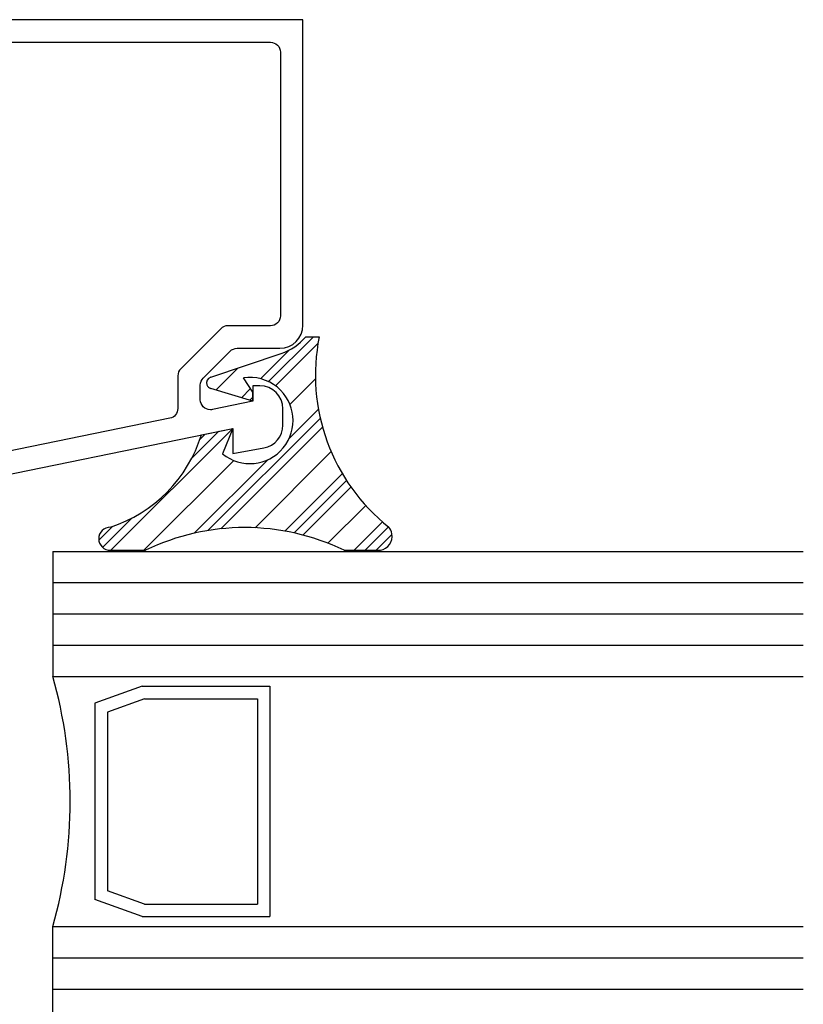
# Model space of a CAD drawing. Units: inches. Extents: x 0.4 to 8, y 0.3 to 10.6.
# Drawn here: x 4.6 to 6.2, y 4.4 to 6.3 of the extents above; entities that cross this region are included whole.
import ezdxf

# ---------------------------------------------------------------- set-up
doc = ezdxf.new("R2010")
doc.units = ezdxf.units.IN
doc.header["$MEASUREMENT"] = 0
doc.layers.add('OBJ', color=7, linetype='Continuous')
doc.layers.add('POLY', color=7, linetype='Continuous')

# ---------------------------------------------------------------- blocks, each defined once
blk = doc.blocks.new('block 114')
at = {"color": 242, "lineweight": 25, "true_color": 0xcc0033}
blk.add_lwpolyline([(4.8051, 5.2745), (5.049, 5.5184)], dxfattribs=at)
blk = doc.blocks.new('block 115')
at = {"color": 242, "lineweight": 25, "true_color": 0xcc0033}
blk.add_lwpolyline([(5.1342, 5.6036), (5.2193, 5.6887)], dxfattribs=at)
blk = doc.blocks.new('block 116')
at = {"color": 242, "lineweight": 25, "true_color": 0xcc0033}
blk.add_lwpolyline([(5.0249, 5.3175), (5.2282, 5.5208)], dxfattribs=at)
blk = doc.blocks.new('block 117')
at = {"color": 242, "lineweight": 25, "true_color": 0xcc0033}
blk.add_lwpolyline([(5.1891, 5.3049), (5.285, 5.4009)], dxfattribs=at)
blk = doc.blocks.new('block 118')
at = {"color": 242, "lineweight": 25, "true_color": 0xcc0033}
blk.add_lwpolyline([(5.3354, 5.2745), (5.367, 5.306)], dxfattribs=at)
blk = doc.blocks.new('block 119')
at = {"color": 242, "lineweight": 25, "true_color": 0xcc0033}
blk.add_lwpolyline([(4.7888, 5.2803), (4.8478, 5.3393)], dxfattribs=at)
blk = doc.blocks.new('block 120')
at = {"color": 242, "lineweight": 25, "true_color": 0xcc0033}
blk.add_lwpolyline([(5.1203, 5.6118), (5.2101, 5.7016)], dxfattribs=at)
blk = doc.blocks.new('block 121')
at = {"color": 242, "lineweight": 25, "true_color": 0xcc0033}
blk.add_lwpolyline([(4.9665, 5.458), (5.0212, 5.5127)], dxfattribs=at)
blk = doc.blocks.new('block 122')
at = {"color": 242, "lineweight": 25, "true_color": 0xcc0033}
blk.add_lwpolyline([(5.0829, 5.5744), (5.089, 5.5805)], dxfattribs=at)
blk = doc.blocks.new('block 123')
at = {"color": 242, "lineweight": 25, "true_color": 0xcc0033}
blk.add_lwpolyline([(4.9993, 5.314), (5.2237, 5.5384)], dxfattribs=at)
blk = doc.blocks.new('block 124')
at = {"color": 242, "lineweight": 25, "true_color": 0xcc0033}
blk.add_lwpolyline([(5.1713, 5.3093), (5.2761, 5.4141)], dxfattribs=at)
blk = doc.blocks.new('block 125')
at = {"color": 242, "lineweight": 25, "true_color": 0xcc0033}
blk.add_lwpolyline([(5.3133, 5.2745), (5.36, 5.3212)], dxfattribs=at)
blk = doc.blocks.new('block 126')
at = {"color": 242, "lineweight": 25, "true_color": 0xcc0033}
blk.add_lwpolyline([(4.7812, 5.2948), (4.8088, 5.3224)], dxfattribs=at)
blk = doc.blocks.new('block 127')
at = {"color": 242, "lineweight": 25, "true_color": 0xcc0033}
blk.add_lwpolyline([(5.1041, 5.6177), (5.1613, 5.6749)], dxfattribs=at)
blk = doc.blocks.new('block 128')
at = {"color": 242, "lineweight": 25, "true_color": 0xcc0033}
blk.add_lwpolyline([(4.9834, 5.497), (4.9934, 5.507)], dxfattribs=at)
blk = doc.blocks.new('block 129')
at = {"color": 242, "lineweight": 25, "true_color": 0xcc0033}
blk.add_lwpolyline([(5.066, 5.5796), (5.0842, 5.5978)], dxfattribs=at)
blk = doc.blocks.new('block 130')
at = {"color": 242, "lineweight": 25, "true_color": 0xcc0033}
blk.add_lwpolyline([(4.9718, 5.3087), (5.1189, 5.4557)], dxfattribs=at)
blk = doc.blocks.new('block 131')
at = {"color": 242, "lineweight": 25, "true_color": 0xcc0033}
blk.add_lwpolyline([(5.1615, 5.4983), (5.22, 5.5568)], dxfattribs=at)
blk = doc.blocks.new('block 132')
at = {"color": 242, "lineweight": 25, "true_color": 0xcc0033}
blk.add_lwpolyline([(5.1529, 5.3129), (5.2677, 5.4277)], dxfattribs=at)
blk = doc.blocks.new('block 133')
at = {"color": 242, "lineweight": 25, "true_color": 0xcc0033}
blk.add_lwpolyline([(5.2912, 5.2745), (5.348, 5.3312)], dxfattribs=at)
blk = doc.blocks.new('block 134')
at = {"color": 242, "lineweight": 25, "true_color": 0xcc0033}
blk.add_lwpolyline([(5.0151, 5.5949), (5.0592, 5.639)], dxfattribs=at)
blk = doc.blocks.new('block 135')
at = {"color": 242, "lineweight": 25, "true_color": 0xcc0033}
blk.add_lwpolyline([(4.8714, 5.2745), (5.051, 5.4541)], dxfattribs=at)
blk = doc.blocks.new('block 136')
at = {"color": 242, "lineweight": 25, "true_color": 0xcc0033}
blk.add_lwpolyline([(5.1631, 5.5662), (5.2141, 5.6172)], dxfattribs=at)
blk = doc.blocks.new('block 137')
at = {"color": 242, "lineweight": 25, "true_color": 0xcc0033}
blk.add_lwpolyline([(5.0933, 5.3196), (5.2454, 5.4718)], dxfattribs=at)
blk = doc.blocks.new('block 138')
at = {"color": 242, "lineweight": 25, "true_color": 0xcc0033}
blk.add_lwpolyline([(5.239, 5.2886), (5.3145, 5.364)], dxfattribs=at)
blk = doc.blocks.new('block 357')
at = {"layer": 'OBJ', "color": 4, "lineweight": 25, "true_color": 0x00ffff}
blk.add_open_spline([(4.5201, 5.4558), (4.5201, 5.4558), (4.9231, 5.5385), (4.9231, 5.5385), (4.9324, 5.5404), (4.939, 5.5486), (4.939, 5.5581), (4.939, 5.5581), (4.939, 5.6234), (4.939, 5.6234), (4.939, 5.6287), (4.9411, 5.6338), (4.9449, 5.6375), (4.9449, 5.6375), (5.0249, 5.7176), (5.0249, 5.7176), (5.0287, 5.7213), (5.0338, 5.7234), (5.0391, 5.7234), (5.0391, 5.7234), (5.124, 5.7234), (5.124, 5.7234), (5.1351, 5.7234), (5.144, 5.7324), (5.144, 5.7434), (5.144, 5.7434), (5.144, 6.2704), (5.144, 6.2704), (5.144, 6.2815), (5.1351, 6.2904), (5.124, 6.2904), (5.124, 6.2904), (4.566, 6.2904), (4.566, 6.2904), (4.555, 6.2904), (4.546, 6.2815), (4.546, 6.2704), (4.546, 6.2704), (4.546, 6.2681), (4.546, 6.2681), (4.546, 6.2642), (4.5455, 6.2603), (4.5445, 6.2565), (4.5381, 6.2325), (4.5135, 6.2182), (4.4894, 6.2246), (4.4894, 6.2246), (4.451, 6.2349), (4.451, 6.2349), (4.451, 6.2349), (4.451, 6.2814), (4.451, 6.2814), (4.451, 6.2814), (4.481, 6.2734), (4.481, 6.2734), (4.481, 6.2734), (4.501, 6.2734), (4.501, 6.2734), (4.501, 6.2734), (4.501, 6.3354), (4.501, 6.3354), (4.501, 6.3354), (5.189, 6.3354), (5.189, 6.3354), (5.189, 6.3354), (5.189, 5.7244), (5.189, 5.7244), (5.189, 5.699), (5.1684, 5.6784), (5.143, 5.6784), (5.143, 5.6784), (5.0577, 5.6784), (5.0577, 5.6784), (5.0524, 5.6784), (5.0473, 5.6763), (5.0436, 5.6726), (5.0436, 5.6726), (4.9899, 5.6189), (4.9899, 5.6189), (4.9861, 5.6151), (4.984, 5.6101), (4.984, 5.6048), (4.984, 5.6048), (4.984, 5.5756), (4.984, 5.5756), (4.984, 5.5645), (4.993, 5.5556), (5.004, 5.5556), (5.0054, 5.5556), (5.0067, 5.5557), (5.0081, 5.556), (5.0081, 5.556), (5.089, 5.5726), (5.089, 5.5726), (5.089, 5.5726), (5.089, 5.6034), (5.089, 5.6034), (5.089, 5.6034), (5.103, 5.6034), (5.103, 5.6034), (5.1284, 5.6034), (5.149, 5.5828), (5.149, 5.5574), (5.149, 5.5574), (5.149, 5.5247), (5.149, 5.5247), (5.149, 5.5024), (5.133, 5.4832), (5.111, 5.4794), (5.111, 5.4794), (5.049, 5.4684), (5.049, 5.4684), (5.049, 5.4684), (5.049, 5.5184), (5.049, 5.5184), (5.049, 5.5184), (4.476, 5.4009), (4.476, 5.4009), (4.4747, 5.4006), (4.4734, 5.4004), (4.472, 5.4004), (4.472, 5.4004), (4.395, 5.4004), (4.395, 5.4004), (4.3696, 5.4004), (4.349, 5.421), (4.349, 5.4464), (4.349, 5.4464), (4.349, 5.4934), (4.349, 5.4934), (4.3493, 5.5055), (4.359, 5.5152), (4.371, 5.5154), (4.3835, 5.5157), (4.3938, 5.5059), (4.394, 5.4934), (4.394, 5.4934), (4.394, 5.4454), (4.394, 5.4454), (4.394, 5.4454), (4.451, 5.4454), (4.451, 5.4454), (4.451, 5.4454), (4.451, 5.6114), (4.451, 5.6114), (4.4513, 5.6235), (4.461, 5.6332), (4.473, 5.6334), (4.4855, 5.6337), (4.4958, 5.6239), (4.496, 5.6114), (4.496, 5.6114), (4.496, 5.4754), (4.496, 5.4754), (4.496, 5.4644), (4.505, 5.4554), (4.516, 5.4554), (4.5174, 5.4554), (4.5187, 5.4556), (4.5201, 5.4558)], degree=3, knots=[0, 0, 0, 0, 1, 1, 1, 2, 2, 2, 3, 3, 3, 4, 4, 4, 5, 5, 5, 6, 6, 6, 7, 7, 7, 8, 8, 8, 9, 9, 9, 10, 10, 10, 11, 11, 11, 12, 12, 12, 13, 13, 13, 14, 14, 14, 15, 15, 15, 16, 16, 16, 17, 17, 17, 18, 18, 18, 19, 19, 19, 20, 20, 20, 21, 21, 21, 22, 22, 22, 23, 23, 23, 24, 24, 24, 25, 25, 25, 26, 26, 26, 27, 27, 27, 28, 28, 28, 29, 29, 29, 30, 30, 30, 31, 31, 31, 32, 32, 32, 33, 33, 33, 34, 34, 34, 35, 35, 35, 36, 36, 36, 37, 37, 37, 38, 38, 38, 39, 39, 39, 40, 40, 40, 41, 41, 41, 42, 42, 42, 43, 43, 43, 44, 44, 44, 45, 45, 45, 46, 46, 46, 47, 47, 47, 48, 48, 48, 49, 49, 49, 50, 50, 50, 51, 51, 51, 52, 52, 52, 53, 53, 53, 53], dxfattribs=at)
blk = doc.blocks.new('block 358')
at = {"layer": 'OBJ', "color": 4, "lineweight": 25, "true_color": 0x00ffff}
blk.add_open_spline([(3.865, 4.5844), (3.865, 4.5844), (4.005, 4.5844), (4.005, 4.5844), (4.005, 4.5844), (4.005, 4.9744), (4.005, 4.9744), (4.005, 4.9744), (3.865, 4.9744), (3.865, 4.9744), (3.865, 4.9744), (3.865, 4.8744), (3.865, 4.8744), (3.865, 4.8744), (3.835, 4.8744), (3.835, 4.8744), (3.824, 4.8744), (3.815, 4.8834), (3.815, 4.8944), (3.815, 4.8944), (3.815, 5.0994), (3.815, 5.0994), (3.815, 5.1337), (3.8428, 5.1614), (3.877, 5.1614), (3.877, 5.1614), (3.885, 5.1614), (3.885, 5.1614), (3.8961, 5.1614), (3.905, 5.1525), (3.905, 5.1414), (3.905, 5.1304), (3.8961, 5.1214), (3.885, 5.1214), (3.874, 5.1214), (3.865, 5.1125), (3.865, 5.1014), (3.865, 5.1014), (3.865, 5.0564), (3.865, 5.0564), (3.865, 5.0454), (3.874, 5.0364), (3.885, 5.0364), (3.885, 5.0364), (4.125, 5.0364), (4.125, 5.0364), (4.1361, 5.0364), (4.145, 5.0454), (4.145, 5.0564), (4.145, 5.0564), (4.145, 5.1014), (4.145, 5.1014), (4.145, 5.1125), (4.1361, 5.1214), (4.125, 5.1214), (4.114, 5.1214), (4.105, 5.1304), (4.105, 5.1414), (4.105, 5.1525), (4.114, 5.1614), (4.125, 5.1614), (4.125, 5.1614), (4.207, 5.1614), (4.207, 5.1614), (4.207, 5.1614), (4.207, 5.0564), (4.207, 5.0564), (4.207, 5.0454), (4.216, 5.0364), (4.227, 5.0364), (4.227, 5.0364), (4.377, 5.0364), (4.377, 5.0364), (4.4113, 5.0364), (4.439, 5.0087), (4.439, 4.9744), (4.439, 4.9744), (4.439, 4.1474), (4.439, 4.1474), (4.439, 4.1474), (5.169, 4.1474), (5.169, 4.1474), (5.1801, 4.1474), (5.189, 4.1385), (5.189, 4.1274), (5.189, 4.1274), (5.189, 4.1054), (5.189, 4.1054), (5.189, 4.0944), (5.1801, 4.0854), (5.169, 4.0854), (5.169, 4.0854), (3.084, 4.0854), (3.084, 4.0854), (3.073, 4.0854), (3.064, 4.0944), (3.064, 4.1054), (3.064, 4.1054), (3.064, 4.1904), (3.064, 4.1904), (3.064, 4.2015), (3.073, 4.2104), (3.084, 4.2104), (3.084, 4.2104), (3.134, 4.2104), (3.134, 4.2104), (3.1423, 4.2104), (3.149, 4.2037), (3.149, 4.1954), (3.149, 4.1872), (3.1423, 4.1804), (3.134, 4.1804), (3.134, 4.1804), (3.104, 4.1804), (3.104, 4.1804), (3.104, 4.1804), (3.104, 4.1304), (3.104, 4.1304), (3.104, 4.1304), (3.284, 4.1304), (3.284, 4.1304), (3.284, 4.1304), (3.284, 4.1804), (3.284, 4.1804), (3.284, 4.1804), (3.254, 4.1804), (3.254, 4.1804), (3.2458, 4.1804), (3.239, 4.1872), (3.239, 4.1954), (3.239, 4.2037), (3.2458, 4.2104), (3.254, 4.2104), (3.254, 4.2104), (3.304, 4.2104), (3.304, 4.2104), (3.3151, 4.2104), (3.324, 4.2015), (3.324, 4.1904), (3.324, 4.1904), (3.324, 4.1674), (3.324, 4.1674), (3.324, 4.1564), (3.333, 4.1474), (3.344, 4.1474), (3.344, 4.1474), (3.795, 4.1474), (3.795, 4.1474), (3.8061, 4.1474), (3.815, 4.1564), (3.815, 4.1674), (3.815, 4.1674), (3.815, 4.6644), (3.815, 4.6644), (3.815, 4.6755), (3.824, 4.6844), (3.835, 4.6844), (3.835, 4.6844), (3.865, 4.6844), (3.865, 4.6844), (3.865, 4.6844), (3.865, 4.5844), (3.865, 4.5844)], degree=3, knots=[0, 0, 0, 0, 1, 1, 1, 2, 2, 2, 3, 3, 3, 4, 4, 4, 5, 5, 5, 6, 6, 6, 7, 7, 7, 8, 8, 8, 9, 9, 9, 10, 10, 10, 11, 11, 11, 12, 12, 12, 13, 13, 13, 14, 14, 14, 15, 15, 15, 16, 16, 16, 17, 17, 17, 18, 18, 18, 19, 19, 19, 20, 20, 20, 21, 21, 21, 22, 22, 22, 23, 23, 23, 24, 24, 24, 25, 25, 25, 26, 26, 26, 27, 27, 27, 28, 28, 28, 29, 29, 29, 30, 30, 30, 31, 31, 31, 32, 32, 32, 33, 33, 33, 34, 34, 34, 35, 35, 35, 36, 36, 36, 37, 37, 37, 38, 38, 38, 39, 39, 39, 40, 40, 40, 41, 41, 41, 42, 42, 42, 43, 43, 43, 44, 44, 44, 45, 45, 45, 46, 46, 46, 47, 47, 47, 48, 48, 48, 49, 49, 49, 50, 50, 50, 51, 51, 51, 52, 52, 52, 53, 53, 53, 54, 54, 54, 54], dxfattribs=at)
blk = doc.blocks.new('block 359')
at = {"layer": 'OBJ', "color": 4, "lineweight": 25, "true_color": 0x00ffff}
blk.add_lwpolyline([(5.1231, 5.0028), (5.1231, 4.5421)], dxfattribs=at)
blk = doc.blocks.new('block 360')
at = {"layer": 'OBJ', "color": 4, "lineweight": 25, "true_color": 0x00ffff}
blk.add_lwpolyline([(5.0981, 4.9778), (5.0981, 4.5671)], dxfattribs=at)
blk = doc.blocks.new('block 361')
at = {"layer": 'OBJ', "color": 4, "lineweight": 25, "true_color": 0x00ffff}
blk.add_lwpolyline([(4.7985, 4.9512), (4.7985, 4.5937)], dxfattribs=at)
blk = doc.blocks.new('block 362')
at = {"layer": 'OBJ', "color": 4, "lineweight": 25, "true_color": 0x00ffff}
blk.add_lwpolyline([(4.7735, 4.9688), (4.7735, 4.5761)], dxfattribs=at)
blk = doc.blocks.new('block 363')
at = {"layer": 'OBJ', "color": 4, "lineweight": 25, "true_color": 0x00ffff}
blk.add_open_spline([(4.689, 4.5224), (4.7357, 4.6858), (4.7357, 4.859), (4.689, 5.0224)], degree=3, dxfattribs=at)
blk = doc.blocks.new('block 365')
at = {"layer": 'OBJ', "color": 4, "lineweight": 25, "true_color": 0x00ffff}
blk.add_lwpolyline([(4.689, 4.5224), (6.189, 4.5224)], dxfattribs=at)
blk = doc.blocks.new('block 367')
at = {"layer": 'OBJ', "color": 4, "lineweight": 25, "true_color": 0x00ffff}
blk.add_lwpolyline([(4.689, 4.3974), (6.189, 4.3974)], dxfattribs=at)
blk = doc.blocks.new('block 368')
at = {"layer": 'OBJ', "color": 4, "lineweight": 25, "true_color": 0x00ffff}
blk.add_lwpolyline([(4.689, 4.4599), (6.189, 4.4599)], dxfattribs=at)
blk = doc.blocks.new('block 369')
at = {"layer": 'OBJ', "color": 4, "lineweight": 25, "true_color": 0x00ffff}
blk.add_lwpolyline([(4.8721, 4.5671), (5.0981, 4.5671)], dxfattribs=at)
blk = doc.blocks.new('block 370')
at = {"layer": 'OBJ', "color": 4, "lineweight": 25, "true_color": 0x00ffff}
blk.add_lwpolyline([(4.8678, 4.5421), (5.1231, 4.5421)], dxfattribs=at)
blk = doc.blocks.new('block 371')
at = {"layer": 'OBJ', "color": 4, "lineweight": 25, "true_color": 0x00ffff}
blk.add_lwpolyline([(4.689, 4.2724), (4.689, 4.5224)], dxfattribs=at)
blk = doc.blocks.new('block 372')
at = {"layer": 'OBJ', "color": 4, "lineweight": 25, "true_color": 0x00ffff}
blk.add_lwpolyline([(4.8678, 4.5421), (4.7735, 4.5761)], dxfattribs=at)
blk = doc.blocks.new('block 373')
at = {"layer": 'OBJ', "color": 4, "lineweight": 25, "true_color": 0x00ffff}
blk.add_lwpolyline([(4.8721, 4.5671), (4.7985, 4.5937)], dxfattribs=at)
blk = doc.blocks.new('block 374')
at = {"layer": 'OBJ', "color": 4, "lineweight": 25, "true_color": 0x00ffff}
blk.add_lwpolyline([(4.689, 5.2724), (6.189, 5.2724)], dxfattribs=at)
blk = doc.blocks.new('block 375')
at = {"layer": 'OBJ', "color": 4, "lineweight": 25, "true_color": 0x00ffff}
blk.add_lwpolyline([(4.689, 5.0849), (6.189, 5.0849)], dxfattribs=at)
blk = doc.blocks.new('block 376')
at = {"layer": 'OBJ', "color": 4, "lineweight": 25, "true_color": 0x00ffff}
blk.add_lwpolyline([(4.689, 5.1474), (6.189, 5.1474)], dxfattribs=at)
blk = doc.blocks.new('block 377')
at = {"layer": 'OBJ', "color": 4, "lineweight": 25, "true_color": 0x00ffff}
blk.add_lwpolyline([(4.689, 5.2099), (6.189, 5.2099)], dxfattribs=at)
blk = doc.blocks.new('block 378')
at = {"layer": 'OBJ', "color": 4, "lineweight": 25, "true_color": 0x00ffff}
blk.add_lwpolyline([(4.689, 5.0224), (6.189, 5.0224)], dxfattribs=at)
blk = doc.blocks.new('block 379')
at = {"layer": 'OBJ', "color": 4, "lineweight": 25, "true_color": 0x00ffff}
blk.add_lwpolyline([(4.689, 5.2724), (4.689, 5.0224)], dxfattribs=at)
blk = doc.blocks.new('block 380')
at = {"layer": 'OBJ', "color": 4, "lineweight": 25, "true_color": 0x00ffff}
blk.add_lwpolyline([(4.8721, 4.9778), (5.0981, 4.9778)], dxfattribs=at)
blk = doc.blocks.new('block 381')
at = {"layer": 'OBJ', "color": 4, "lineweight": 25, "true_color": 0x00ffff}
blk.add_lwpolyline([(4.8678, 5.0028), (5.1231, 5.0028)], dxfattribs=at)
blk = doc.blocks.new('block 382')
at = {"layer": 'OBJ', "color": 4, "lineweight": 25, "true_color": 0x00ffff}
blk.add_lwpolyline([(4.8678, 5.0028), (4.7735, 4.9688)], dxfattribs=at)
blk = doc.blocks.new('block 383')
at = {"layer": 'OBJ', "color": 4, "lineweight": 25, "true_color": 0x00ffff}
blk.add_lwpolyline([(4.8721, 4.9778), (4.7985, 4.9512)], dxfattribs=at)
blk = doc.blocks.new('block 414')
at = {"layer": 'POLY', "color": 242, "lineweight": 25, "true_color": 0xcc0033}
blk.add_lwpolyline([(5.2712, 5.2745), (5.3438, 5.2745)], dxfattribs=at)
blk = doc.blocks.new('block 415')
at = {"layer": 'POLY', "color": 242, "lineweight": 25, "true_color": 0xcc0033}
blk.add_lwpolyline([(4.8042, 5.2745), (4.8746, 5.2745)], dxfattribs=at)
blk = doc.blocks.new('block 416')
at = {"layer": 'POLY', "color": 242, "lineweight": 25, "true_color": 0xcc0033}
blk.add_open_spline([(5.2712, 5.2745), (5.146, 5.3352), (4.9998, 5.3352), (4.8746, 5.2745)], degree=3, dxfattribs=at)
blk = doc.blocks.new('block 417')
at = {"layer": 'POLY', "color": 242, "lineweight": 25, "true_color": 0xcc0033}
blk.add_open_spline([(5.3438, 5.2745), (5.3593, 5.2773), (5.3695, 5.2921), (5.3667, 5.3075), (5.3658, 5.3125), (5.3637, 5.3171), (5.3604, 5.3209)], degree=3, knots=[0, 0, 0, 0, 1, 1, 1, 2, 2, 2, 2], dxfattribs=at)
blk = doc.blocks.new('block 418')
at = {"layer": 'POLY', "color": 242, "lineweight": 25, "true_color": 0xcc0033}
blk.add_open_spline([(5.2216, 5.7016), (5.1929, 5.5587), (5.2465, 5.4117), (5.3604, 5.3209)], degree=3, dxfattribs=at)
blk = doc.blocks.new('block 419')
at = {"layer": 'POLY', "color": 242, "lineweight": 25, "true_color": 0xcc0033}
blk.add_open_spline([(4.8042, 5.3209), (4.7914, 5.3209), (4.781, 5.3105), (4.781, 5.2977), (4.781, 5.2849), (4.7914, 5.2745), (4.8042, 5.2745)], degree=3, knots=[0, 0, 0, 0, 1, 1, 1, 2, 2, 2, 2], dxfattribs=at)
blk = doc.blocks.new('block 420')
at = {"layer": 'POLY', "color": 242, "lineweight": 25, "true_color": 0xcc0033}
blk.add_open_spline([(4.8042, 5.3209), (4.8912, 5.3493), (4.959, 5.4181), (4.9862, 5.5055)], degree=3, dxfattribs=at)
blk = doc.blocks.new('block 421')
at = {"layer": 'POLY', "color": 242, "lineweight": 25, "true_color": 0xcc0033}
blk.add_open_spline([(5.0283, 5.4676), (5.0651, 5.4373), (5.1194, 5.4426), (5.1496, 5.4793), (5.1799, 5.5161), (5.1746, 5.5704), (5.1379, 5.6006), (5.1189, 5.6162), (5.0942, 5.623), (5.07, 5.6193)], degree=3, knots=[0, 0, 0, 0, 1, 1, 1, 2, 2, 2, 3, 3, 3, 3], dxfattribs=at)
blk = doc.blocks.new('block 422')
at = {"layer": 'POLY', "color": 242, "lineweight": 25, "true_color": 0xcc0033}
blk.add_lwpolyline([(5.049, 5.5184), (5.0283, 5.4676)], dxfattribs=at)
blk = doc.blocks.new('block 423')
at = {"layer": 'POLY', "color": 242, "lineweight": 25, "true_color": 0xcc0033}
blk.add_lwpolyline([(4.9862, 5.5055), (5.049, 5.5184)], dxfattribs=at)
blk = doc.blocks.new('block 424')
at = {"layer": 'POLY', "color": 242, "lineweight": 25, "true_color": 0xcc0033}
blk.add_lwpolyline([(5.1949, 5.7016), (5.2216, 5.7016)], dxfattribs=at)
blk = doc.blocks.new('block 425')
at = {"layer": 'POLY', "color": 242, "lineweight": 25, "true_color": 0xcc0033}
blk.add_open_spline([(5.1458, 5.6683), (5.1649, 5.6748), (5.1818, 5.6863), (5.1949, 5.7016)], degree=3, dxfattribs=at)
blk = doc.blocks.new('block 426')
at = {"layer": 'POLY', "color": 242, "lineweight": 25, "true_color": 0xcc0033}
blk.add_lwpolyline([(5.0047, 5.6206), (5.1458, 5.6683)], dxfattribs=at)
blk = doc.blocks.new('block 427')
at = {"layer": 'POLY', "color": 242, "lineweight": 25, "true_color": 0xcc0033}
blk.add_open_spline([(5.0047, 5.6206), (4.9984, 5.6185), (4.9951, 5.6118), (4.9972, 5.6056), (4.9984, 5.6019), (5.0013, 5.5991), (5.005, 5.598)], degree=3, knots=[0, 0, 0, 0, 1, 1, 1, 2, 2, 2, 2], dxfattribs=at)
blk = doc.blocks.new('block 428')
at = {"layer": 'POLY', "color": 242, "lineweight": 25, "true_color": 0xcc0033}
blk.add_lwpolyline([(5.089, 5.5726), (5.005, 5.598)], dxfattribs=at)
blk = doc.blocks.new('block 429')
at = {"layer": 'POLY', "color": 242, "lineweight": 25, "true_color": 0xcc0033}
blk.add_lwpolyline([(5.089, 5.5905), (5.07, 5.6193)], dxfattribs=at)
blk = doc.blocks.new('block 430')
at = {"layer": 'POLY', "color": 242, "lineweight": 25, "true_color": 0xcc0033}
blk.add_lwpolyline([(5.089, 5.5726), (5.089, 5.5905)], dxfattribs=at)

msp = doc.modelspace()

# ---------------------------------------------------------------- block references
for name in ['block 120', 'block 127', 'block 115', 'block 134', 'block 136', 'block 129', 'block 122', 'block 131', 'block 123', 'block 114', 'block 121', 'block 116', 'block 128', 'block 135', 'block 130', 'block 137', 'block 132', 'block 124', 'block 117', 'block 138', 'block 119', 'block 126', 'block 133', 'block 125', 'block 118']:
    msp.add_blockref(name, (0, 0))
at = {"layer": 'OBJ'}
for name in ['block 357', 'block 374', 'block 379', 'block 377', 'block 358', 'block 376', 'block 375', 'block 363', 'block 378', 'block 382', 'block 381', 'block 359', 'block 362', 'block 383', 'block 380', 'block 360', 'block 361', 'block 373', 'block 372', 'block 369', 'block 370', 'block 365', 'block 371', 'block 368', 'block 367']:
    msp.add_blockref(name, (0, 0), dxfattribs=at)
at = {"layer": 'POLY'}
for name in ['block 425', 'block 418', 'block 424', 'block 426', 'block 427', 'block 421', 'block 429', 'block 428', 'block 430', 'block 423', 'block 422', 'block 420', 'block 416', 'block 419', 'block 417', 'block 415', 'block 414']:
    msp.add_blockref(name, (0, 0), dxfattribs=at)

doc.saveas('drawing.dxf')
